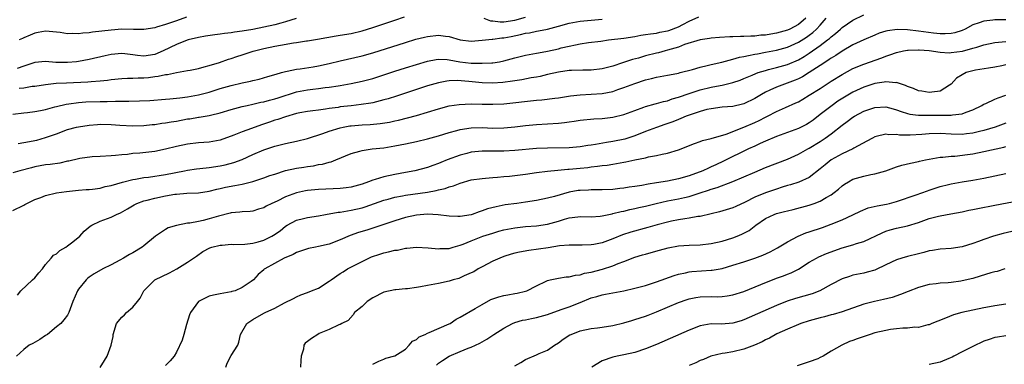
# Model space of a CAD drawing. Units: inches. Extents: x 2601000 to 2604000, y 1506000 to 1509000.
# Drawn here: x 2601556 to 2601737, y 1506118 to 1506181 of the extents above; entities that cross this region are included whole.
import ezdxf

# ---------------------------------------------------------------- set-up
doc = ezdxf.new("R2010")
doc.units = ezdxf.units.IN
doc.header["$MEASUREMENT"] = 0
doc.layers.add('LD26011506_2ft', color=53, linetype='Continuous')

msp = doc.modelspace()

# ---------------------------------------------------------------- linework, layer by layer
at = {"layer": 'LD26011506_2ft'}
for points, elevation in [([(2601700.37, 1506181), (2601699, 1506179.85), (2601697.42, 1506179), (2601697, 1506178.8), (2601695, 1506178.22), (2601693.93, 1506178.07), (2601693, 1506177.89), (2601692.14, 1506177.86), (2601691, 1506177.7), (2601690.28, 1506177.72), (2601689, 1506177.61), (2601688.36, 1506177.64), (2601687, 1506177.56), (2601686.44, 1506177.56), (2601684.55, 1506177.45), (2601683, 1506177.32), (2601682.73, 1506177.27), (2601681, 1506177.02), (2601678.14, 1506176.14), (2601677, 1506175.68), (2601675, 1506175.1), (2601674.58, 1506175), (2601673.34, 1506174.66), (2601673, 1506174.59), (2601671, 1506174.06), (2601669.66, 1506173.66), (2601668.6, 1506173.4), (2601666.78, 1506172.79), (2601665, 1506172.21), (2601663, 1506171.68), (2601661, 1506171.46), (2601659.46, 1506171.46), (2601657.39, 1506171.39), (2601657, 1506171.37), (2601655, 1506171.08), (2601653, 1506170.63), (2601651.69, 1506170.31), (2601651, 1506170.18), (2601650.02, 1506170.02), (2601648.32, 1506169.68), (2601647, 1506169.5), (2601646.58, 1506169.42), (2601644.8, 1506169.2), (2601642.92, 1506169.08), (2601641, 1506169.16), (2601638.6, 1506169.4), (2601636.47, 1506169.53), (2601635, 1506169.47), (2601634.57, 1506169.43), (2601633, 1506169.16), (2601631, 1506168.6), (2601625.3, 1506166.7), (2601623.78, 1506166.22), (2601623, 1506165.99), (2601621.66, 1506165.66), (2601621, 1506165.48), (2601620.61, 1506165.39), (2601618.87, 1506165.13), (2601617, 1506164.94), (2601615, 1506164.7), (2601614.63, 1506164.63), (2601613, 1506164.41), (2601612.28, 1506164.28), (2601611, 1506164.14), (2601610, 1506164), (2601609, 1506163.89), (2601607.63, 1506163.63), (2601607, 1506163.49), (2601605, 1506162.92), (2601603.59, 1506162.41), (2601603, 1506162.26), (2601602.07, 1506161.93), (2601600.57, 1506161.43), (2601598.75, 1506160.75), (2601597, 1506160.12), (2601595.53, 1506159.53), (2601593, 1506158.6), (2601591, 1506158.25), (2601589, 1506158.13), (2601587, 1506157.9), (2601585, 1506157.47), (2601583, 1506156.96), (2601581, 1506156.55), (2601578.25, 1506156.25), (2601577, 1506156.15), (2601576, 1506156), (2601575, 1506155.94), (2601573.78, 1506155.78), (2601573, 1506155.75), (2601571, 1506155.61), (2601569.55, 1506155.55), (2601567.27, 1506155.27), (2601567, 1506155.22), (2601565.23, 1506154.77), (2601565, 1506154.74), (2601563.59, 1506154.41), (2601561.84, 1506154.16), (2601561, 1506154.07), (2601559, 1506153.7), (2601558.43, 1506153.57), (2601556.3, 1506153), (2601555, 1506152.62)], 8450), ([(2601555, 1506145.74), (2601557, 1506146.72), (2601557.2, 1506146.8), (2601557.55, 1506147), (2601559, 1506147.73), (2601560.13, 1506148.13), (2601561, 1506148.46), (2601563, 1506148.93), (2601564.8, 1506149.2), (2601567, 1506149.43), (2601568.46, 1506149.54), (2601569, 1506149.56), (2601569.62, 1506149.62), (2601571, 1506149.83), (2601571.91, 1506150.09), (2601573, 1506150.31), (2601575.08, 1506150.92), (2601577, 1506151.39), (2601577.46, 1506151.46), (2601579, 1506151.76), (2601579.84, 1506151.84), (2601583, 1506152.29), (2601586.44, 1506153), (2601587, 1506153.13), (2601588.65, 1506153.35), (2601590.44, 1506153.56), (2601591, 1506153.61), (2601593, 1506153.91), (2601593.92, 1506154.08), (2601595.49, 1506154.51), (2601597, 1506155.1), (2601599, 1506155.99), (2601601, 1506156.82), (2601603, 1506157.5), (2601605, 1506158.01), (2601607, 1506158.44), (2601609, 1506158.95), (2601611.84, 1506159.84), (2601613, 1506160.24), (2601615, 1506160.87), (2601615.57, 1506161), (2601616.76, 1506161.24), (2601617, 1506161.27), (2601619, 1506161.44), (2601620.49, 1506161.51), (2601622.33, 1506161.67), (2601624.06, 1506161.94), (2601625, 1506162.16), (2601625.71, 1506162.29), (2601627.31, 1506162.69), (2601629, 1506163.16), (2601633, 1506164.37), (2601635, 1506164.89), (2601636.82, 1506165.18), (2601639, 1506165.29), (2601641, 1506165.23), (2601643, 1506165.2), (2601645, 1506165.31), (2601651, 1506165.95), (2601651.98, 1506166.02), (2601654.33, 1506166.33), (2601655, 1506166.39), (2601657.24, 1506166.76), (2601659, 1506166.95), (2601661, 1506167.03), (2601663, 1506167.17), (2601665, 1506167.57), (2601665.89, 1506167.89), (2601667, 1506168.26), (2601669, 1506169.03), (2601671, 1506169.67), (2601672.1, 1506169.9), (2601673, 1506170.15), (2601675, 1506170.53), (2601675.37, 1506170.62), (2601677, 1506170.93), (2601677.31, 1506171), (2601679.57, 1506171.57), (2601681, 1506171.98), (2601682.29, 1506172.29), (2601683, 1506172.48), (2601684.94, 1506172.94), (2601687, 1506173.46), (2601688.19, 1506173.81), (2601689, 1506173.94), (2601689.83, 1506174.17), (2601691, 1506174.36), (2601691.52, 1506174.48), (2601693, 1506174.73), (2601695, 1506175.12), (2601697, 1506175.67), (2601699, 1506176.58), (2601700.49, 1506177.52), (2601701, 1506177.89), (2601701.63, 1506178.37), (2601702.33, 1506179), (2601703, 1506179.73), (2601704.12, 1506181)], 8448), ([(2601555, 1506163.39), (2601557, 1506163.64), (2601557.69, 1506163.69), (2601559, 1506163.87), (2601560.05, 1506164.05), (2601561, 1506164.26), (2601562.7, 1506164.7), (2601563, 1506164.79), (2601564.78, 1506165.22), (2601565.28, 1506165.28), (2601567, 1506165.53), (2601568.37, 1506165.63), (2601571, 1506165.71), (2601572.29, 1506165.71), (2601573.78, 1506165.78), (2601576.24, 1506165.76), (2601578.18, 1506165.82), (2601580.08, 1506165.92), (2601583, 1506166.12), (2601583.79, 1506166.21), (2601585, 1506166.29), (2601585.61, 1506166.39), (2601587, 1506166.54), (2601589, 1506166.91), (2601591, 1506167.45), (2601593, 1506168.08), (2601595, 1506168.66), (2601597, 1506169.13), (2601598.55, 1506169.45), (2601599, 1506169.57), (2601600.17, 1506169.83), (2601601.73, 1506170.27), (2601603.26, 1506170.74), (2601604.26, 1506171), (2601605, 1506171.22), (2601605.26, 1506171.26), (2601607, 1506171.63), (2601607.69, 1506171.69), (2601610.06, 1506172.06), (2601611, 1506172.23), (2601613, 1506172.69), (2601615, 1506173.17), (2601619, 1506174.07), (2601621, 1506174.62), (2601627, 1506176.54), (2601628.89, 1506177.11), (2601630.47, 1506177.53), (2601631, 1506177.65), (2601633, 1506177.9), (2601634.29, 1506177.71), (2601635, 1506177.63), (2601637, 1506176.99), (2601639, 1506176.76), (2601641, 1506176.95), (2601642.85, 1506177.15), (2601643, 1506177.14), (2601644.63, 1506177.37), (2601645, 1506177.37), (2601646.35, 1506177.65), (2601648.03, 1506177.97), (2601649, 1506178.21), (2601649.69, 1506178.31), (2601651, 1506178.59), (2601651.36, 1506178.64), (2601653.01, 1506178.99), (2601655, 1506179.51), (2601657, 1506180.07), (2601658.31, 1506180.31), (2601659, 1506180.45), (2601661, 1506180.65), (2601663, 1506180.8)], 8454), ([(2601606.92, 1506180.92), (2601605, 1506180.31), (2601604.09, 1506180.09), (2601603, 1506179.77), (2601601, 1506179.33), (2601599, 1506178.94), (2601597, 1506178.59), (2601595.6, 1506178.4), (2601595, 1506178.29), (2601593.82, 1506178.18), (2601593, 1506178.05), (2601592.04, 1506177.96), (2601590.3, 1506177.7), (2601589, 1506177.47), (2601587.15, 1506177), (2601586.93, 1506176.93), (2601585, 1506176.17), (2601582.56, 1506175), (2601581, 1506174.34), (2601579, 1506174.02), (2601577.83, 1506174.17), (2601577, 1506174.24), (2601575.55, 1506174.45), (2601575, 1506174.5), (2601573, 1506174.35), (2601571.89, 1506174.11), (2601569, 1506173.41), (2601567, 1506173.04), (2601566.67, 1506173), (2601565, 1506172.86), (2601564.86, 1506172.86), (2601562.88, 1506172.88), (2601561, 1506173.05), (2601559, 1506172.86), (2601557, 1506172.17), (2601555.79, 1506171.79)], 8458), ([(2601555.83, 1506130.17), (2601556.45, 1506131), (2601558.62, 1506133), (2601559, 1506133.38), (2601559.74, 1506134.26), (2601560.41, 1506135), (2601561, 1506135.83), (2601562, 1506137), (2601562.45, 1506137.55), (2601563, 1506137.78), (2601563.62, 1506138.38), (2601564.69, 1506139), (2601565, 1506139.21), (2601565.98, 1506139.98), (2601567.28, 1506141), (2601568.08, 1506141.92), (2601569.18, 1506142.82), (2601569.48, 1506143), (2601571, 1506143.74), (2601573, 1506144.51), (2601574, 1506145), (2601574.71, 1506145.29), (2601576, 1506146), (2601577.24, 1506146.76), (2601577.69, 1506147), (2601579, 1506147.47), (2601579.61, 1506147.61), (2601581, 1506147.98), (2601583, 1506148.39), (2601584.7, 1506148.7), (2601585, 1506148.74), (2601586.9, 1506148.9), (2601589, 1506148.97), (2601591, 1506149.26), (2601592.36, 1506149.64), (2601593, 1506149.76), (2601593.99, 1506150.01), (2601595.7, 1506150.3), (2601597, 1506150.55), (2601599, 1506151.06), (2601601, 1506151.72), (2601602.12, 1506152.12), (2601603, 1506152.41), (2601605, 1506153.03), (2601607, 1506153.48), (2601608.33, 1506153.67), (2601609, 1506153.79), (2601610.09, 1506153.91), (2601611, 1506154.13), (2601611.77, 1506154.23), (2601613, 1506154.6), (2601613.33, 1506154.66), (2601614.21, 1506155), (2601617, 1506156.2), (2601618.63, 1506156.63), (2601619, 1506156.75), (2601620.87, 1506157), (2601623, 1506157.24), (2601625, 1506157.57), (2601627, 1506157.96), (2601629, 1506158.38), (2601631, 1506158.86), (2601633, 1506159.39), (2601635, 1506160), (2601636.38, 1506160.38), (2601637, 1506160.56), (2601639, 1506160.89), (2601641, 1506160.92), (2601643, 1506160.83), (2601645, 1506160.85), (2601647, 1506161.04), (2601649, 1506161.31), (2601651, 1506161.52), (2601655, 1506161.75), (2601656.13, 1506161.87), (2601657, 1506161.99), (2601657.9, 1506162.1), (2601659, 1506162.28), (2601661.48, 1506162.52), (2601663, 1506162.62), (2601665, 1506162.85), (2601667, 1506163.32), (2601669, 1506164.07), (2601670.64, 1506164.64), (2601671, 1506164.78), (2601672.73, 1506165.27), (2601673, 1506165.33), (2601674.29, 1506165.71), (2601675, 1506165.86), (2601675.83, 1506166.17), (2601677, 1506166.49), (2601679, 1506167.18), (2601681, 1506167.82), (2601683, 1506168.32), (2601684.67, 1506168.67), (2601685, 1506168.73), (2601686.24, 1506169), (2601687, 1506169.19), (2601688.35, 1506169.65), (2601689, 1506169.9), (2601690.55, 1506170.55), (2601691.17, 1506170.83), (2601691.64, 1506171), (2601693, 1506171.42), (2601693.55, 1506171.55), (2601695, 1506171.94), (2601697, 1506172.5), (2601699, 1506173.35), (2601700.05, 1506173.95), (2601701, 1506174.55), (2601703, 1506175.97), (2601704.34, 1506177), (2601704.71, 1506177.29), (2601705, 1506177.58), (2601705.81, 1506178.19), (2601706.73, 1506179), (2601707, 1506179.26), (2601709, 1506180.62), (2601711, 1506181.61)], 8446), ([(2601555.99, 1506158.01), (2601557, 1506158.16), (2601559.37, 1506158.63), (2601561, 1506159.08), (2601563, 1506159.8), (2601565, 1506160.55), (2601566.65, 1506161), (2601567, 1506161.08), (2601569, 1506161.38), (2601570.48, 1506161.52), (2601571, 1506161.54), (2601573, 1506161.52), (2601574.62, 1506161.38), (2601577, 1506161.24), (2601579, 1506161.32), (2601580.52, 1506161.48), (2601581, 1506161.51), (2601582.29, 1506161.71), (2601583, 1506161.77), (2601584.03, 1506161.97), (2601585, 1506162.12), (2601587, 1506162.5), (2601587.45, 1506162.55), (2601589, 1506162.84), (2601589.15, 1506162.85), (2601591, 1506163.16), (2601591.23, 1506163.23), (2601593, 1506163.63), (2601595, 1506164.24), (2601597, 1506164.78), (2601597.96, 1506165), (2601599, 1506165.21), (2601600.44, 1506165.56), (2601601, 1506165.66), (2601602.03, 1506165.97), (2601603, 1506166.18), (2601603.61, 1506166.39), (2601607, 1506167.46), (2601609, 1506167.84), (2601609.97, 1506167.97), (2601611, 1506168.07), (2601612.25, 1506168.25), (2601613, 1506168.33), (2601614.6, 1506168.6), (2601615, 1506168.65), (2601617, 1506169), (2601619, 1506169.42), (2601621, 1506169.94), (2601623, 1506170.58), (2601625, 1506171.25), (2601627, 1506171.89), (2601629, 1506172.5), (2601631, 1506173.08), (2601632.6, 1506173.4), (2601633, 1506173.46), (2601634.62, 1506173.38), (2601635, 1506173.34), (2601636.96, 1506172.96), (2601639, 1506172.76), (2601640.75, 1506172.75), (2601641, 1506172.73), (2601642.82, 1506172.82), (2601643, 1506172.81), (2601644.18, 1506173), (2601645, 1506173.15), (2601647, 1506173.7), (2601649, 1506174.19), (2601649.67, 1506174.33), (2601651, 1506174.57), (2601651.35, 1506174.65), (2601653, 1506174.96), (2601655, 1506175.38), (2601655.52, 1506175.52), (2601657, 1506175.85), (2601658.13, 1506176.13), (2601659, 1506176.28), (2601660.52, 1506176.52), (2601662.8, 1506176.8), (2601664.21, 1506177), (2601667, 1506177.35), (2601669, 1506177.65), (2601670.14, 1506177.86), (2601671, 1506177.97), (2601671.86, 1506178.14), (2601673, 1506178.26), (2601673.6, 1506178.4), (2601675, 1506178.65), (2601675.27, 1506178.73), (2601677, 1506179.4), (2601677.83, 1506179.83), (2601679, 1506180.41), (2601680.76, 1506181.24)], 8452), ([(2601556.15, 1506168.15), (2601557, 1506168.24), (2601558.51, 1506168.5), (2601559, 1506168.55), (2601561, 1506168.84), (2601562.96, 1506169.04), (2601564.85, 1506169.15), (2601568.71, 1506169.29), (2601569.36, 1506169.36), (2601571, 1506169.5), (2601572.35, 1506169.65), (2601573, 1506169.77), (2601575, 1506169.95), (2601576.02, 1506169.98), (2601577, 1506169.96), (2601577.98, 1506170.02), (2601579, 1506170.03), (2601579.88, 1506170.12), (2601581, 1506170.28), (2601581.65, 1506170.35), (2601583, 1506170.65), (2601583.32, 1506170.68), (2601585.02, 1506171.02), (2601587, 1506171.37), (2601587.48, 1506171.48), (2601589, 1506171.79), (2601590.05, 1506172.05), (2601591, 1506172.32), (2601592.89, 1506172.89), (2601594.54, 1506173.46), (2601595, 1506173.6), (2601596.04, 1506173.96), (2601597, 1506174.26), (2601599.07, 1506174.93), (2601599.31, 1506175), (2601601, 1506175.41), (2601603, 1506175.83), (2601604.04, 1506176.04), (2601606.46, 1506176.46), (2601607, 1506176.52), (2601608.81, 1506176.81), (2601609, 1506176.82), (2601610.85, 1506177.15), (2601612.53, 1506177.47), (2601614.24, 1506177.76), (2601615, 1506177.87), (2601617, 1506178.19), (2601619, 1506178.64), (2601621, 1506179.26), (2601625, 1506180.65), (2601626.79, 1506181.21)], 8456), ([(2601586.85, 1506181.15), (2601585, 1506180.53), (2601584.26, 1506180.26), (2601583, 1506179.85), (2601581.32, 1506179.32), (2601581, 1506179.24), (2601579, 1506178.91), (2601577.09, 1506178.91), (2601575, 1506178.95), (2601573, 1506178.82), (2601569.6, 1506178.4), (2601569, 1506178.3), (2601567.79, 1506178.21), (2601567, 1506178.11), (2601565.84, 1506178.16), (2601565, 1506178.14), (2601563.65, 1506178.35), (2601561, 1506178.63), (2601559.65, 1506178.35), (2601559, 1506178.27), (2601558.14, 1506177.86), (2601557, 1506177.4), (2601556.73, 1506177.27), (2601556.17, 1506177)], 8460), ([(2601641.36, 1506181), (2601642.53, 1506180.53), (2601643, 1506180.5), (2601644.3, 1506180.3), (2601645, 1506180.31), (2601647, 1506180.6), (2601649, 1506181.15)], 8456), ([(2601737, 1506180.71), (2601736.69, 1506180.69), (2601735, 1506180.69), (2601734.63, 1506180.63), (2601733, 1506180.45), (2601732.11, 1506180.11), (2601731, 1506179.76), (2601729.55, 1506179), (2601729, 1506178.75), (2601727.67, 1506178.33), (2601727, 1506178.19), (2601725.89, 1506178.11), (2601725, 1506178.14), (2601723.75, 1506178.25), (2601721, 1506178.61), (2601719, 1506178.85), (2601717.09, 1506178.91), (2601715.32, 1506178.68), (2601715, 1506178.59), (2601713.79, 1506178.21), (2601713, 1506177.89), (2601711, 1506177.02), (2601709, 1506176.08), (2601707, 1506174.95), (2601705.84, 1506174.16), (2601705, 1506173.66), (2601704.62, 1506173.38), (2601704.03, 1506173), (2601703, 1506172.3), (2601701, 1506171), (2601699.75, 1506170.25), (2601699, 1506169.88), (2601698.39, 1506169.61), (2601695, 1506168.36), (2601693.77, 1506167.77), (2601693, 1506167.43), (2601692.23, 1506167), (2601691, 1506166.25), (2601689, 1506165.28), (2601688.78, 1506165.22), (2601687, 1506164.82), (2601685, 1506164.65), (2601683, 1506164.39), (2601682.23, 1506164.23), (2601681, 1506163.9), (2601679.35, 1506163.35), (2601679, 1506163.22), (2601678.42, 1506163), (2601677.44, 1506162.56), (2601677, 1506162.39), (2601676.01, 1506161.99), (2601674.53, 1506161.47), (2601672.96, 1506160.95), (2601671, 1506160.21), (2601669, 1506159.4), (2601667.19, 1506158.81), (2601665, 1506158.36), (2601663.82, 1506158.18), (2601661.8, 1506157.8), (2601661, 1506157.68), (2601660.39, 1506157.61), (2601659, 1506157.38), (2601657, 1506157.23), (2601653, 1506157.18), (2601651, 1506157.07), (2601647, 1506156.71), (2601645, 1506156.61), (2601641, 1506156.61), (2601639, 1506156.41), (2601638.19, 1506156.19), (2601637, 1506155.89), (2601634.63, 1506155), (2601633.47, 1506154.53), (2601633, 1506154.32), (2601632.01, 1506153.99), (2601631, 1506153.63), (2601628.67, 1506153), (2601627, 1506152.67), (2601625, 1506152.3), (2601623, 1506151.88), (2601621.4, 1506151.4), (2601621, 1506151.3), (2601620.21, 1506151), (2601619, 1506150.57), (2601617, 1506150.01), (2601616.12, 1506149.88), (2601615, 1506149.75), (2601613.72, 1506149.72), (2601611, 1506149.6), (2601609, 1506149.4), (2601608.66, 1506149.34), (2601607, 1506148.97), (2601605, 1506148.22), (2601603.43, 1506147.43), (2601602.44, 1506147), (2601601.46, 1506146.54), (2601601, 1506146.2), (2601600.04, 1506145.96), (2601599, 1506145.58), (2601598.48, 1506145.52), (2601597, 1506145.49), (2601596.61, 1506145.39), (2601595, 1506145.29), (2601594.8, 1506145.2), (2601592.67, 1506144.67), (2601591, 1506144.16), (2601589.9, 1506143.9), (2601589, 1506143.71), (2601587.42, 1506143.42), (2601587, 1506143.39), (2601585.01, 1506142.99), (2601583.49, 1506142.51), (2601583, 1506142.25), (2601581.12, 1506141), (2601579, 1506139.22), (2601578.67, 1506139), (2601577, 1506137.98), (2601576.35, 1506137.65), (2601575.28, 1506137), (2601574.62, 1506136.62), (2601573, 1506135.73), (2601571.47, 1506135), (2601569.91, 1506134.09), (2601569, 1506133.5), (2601568.72, 1506133.28), (2601568.41, 1506133), (2601567, 1506131.28), (2601566.82, 1506131), (2601565.99, 1506129), (2601565.26, 1506127), (2601565, 1506126.54), (2601564.35, 1506125.65), (2601563.79, 1506125), (2601563, 1506124.4), (2601561.32, 1506123), (2601561, 1506122.79), (2601559.95, 1506122.05), (2601558.66, 1506121.34), (2601557.96, 1506121), (2601557, 1506120.2), (2601555.69, 1506119)], 8444), ([(2601571, 1506116.94), (2601571.78, 1506118.22), (2601572.3, 1506119), (2601573.04, 1506121), (2601573.36, 1506122.64), (2601573.38, 1506123), (2601574.01, 1506125), (2601575, 1506126.16), (2601575.43, 1506126.57), (2601575.84, 1506127), (2601577, 1506128.01), (2601577.86, 1506129), (2601578.33, 1506129.67), (2601579, 1506131), (2601581, 1506132.98), (2601583.72, 1506134.28), (2601585.06, 1506135), (2601587, 1506136.22), (2601588.63, 1506137.37), (2601589.82, 1506138.18), (2601591.12, 1506138.88), (2601591.47, 1506139), (2601593, 1506139.39), (2601593.39, 1506139.39), (2601595, 1506139.54), (2601595.48, 1506139.48), (2601597.54, 1506139.54), (2601599, 1506139.7), (2601599.99, 1506139.99), (2601601, 1506140.26), (2601602.49, 1506141), (2601602.8, 1506141.2), (2601603.98, 1506142.02), (2601605, 1506142.83), (2601605.3, 1506143), (2601607, 1506143.93), (2601608.26, 1506144.26), (2601609, 1506144.43), (2601611, 1506144.74), (2601612.32, 1506145), (2601614.6, 1506145.4), (2601615, 1506145.43), (2601616.33, 1506145.67), (2601617, 1506145.75), (2601619, 1506146.23), (2601619.58, 1506146.42), (2601623, 1506147.61), (2601623.81, 1506147.81), (2601625, 1506148.15), (2601626.4, 1506148.4), (2601627, 1506148.53), (2601631, 1506149.08), (2601632.62, 1506149.38), (2601633, 1506149.48), (2601634.25, 1506149.75), (2601635, 1506150.05), (2601635.78, 1506150.22), (2601637, 1506150.76), (2601639, 1506151.33), (2601641, 1506151.61), (2601641.65, 1506151.65), (2601643, 1506151.78), (2601643.82, 1506151.82), (2601645, 1506151.93), (2601646.01, 1506152.01), (2601647, 1506152.11), (2601649, 1506152.37), (2601651, 1506152.69), (2601653, 1506152.96), (2601654.87, 1506153.13), (2601656.73, 1506153.27), (2601657, 1506153.28), (2601659, 1506153.47), (2601660.38, 1506153.62), (2601661, 1506153.71), (2601662.18, 1506153.82), (2601663, 1506153.96), (2601663.95, 1506154.05), (2601665, 1506154.24), (2601665.68, 1506154.32), (2601667, 1506154.59), (2601667.37, 1506154.63), (2601669, 1506154.99), (2601671, 1506155.39), (2601671.53, 1506155.53), (2601673, 1506155.79), (2601674.04, 1506156.04), (2601675, 1506156.23), (2601677, 1506156.85), (2601679.97, 1506158.03), (2601681, 1506158.38), (2601681.45, 1506158.55), (2601683, 1506158.92), (2601685.73, 1506159.73), (2601688.98, 1506160.98), (2601691, 1506161.85), (2601691.79, 1506162.21), (2601693, 1506162.84), (2601693.33, 1506163), (2601695, 1506163.88), (2601696.62, 1506164.62), (2601698.54, 1506165.46), (2601699, 1506165.67), (2601699.84, 1506166.16), (2601701, 1506166.84), (2601703, 1506168.12), (2601705, 1506169.44), (2601707, 1506170.69), (2601709, 1506171.75), (2601711, 1506172.57), (2601714.28, 1506173.72), (2601715, 1506174.02), (2601715.76, 1506174.24), (2601717, 1506174.72), (2601718.26, 1506175), (2601719, 1506175.12), (2601719.12, 1506175.12), (2601721, 1506175.18), (2601721.16, 1506175.16), (2601723, 1506175.05), (2601725, 1506174.78), (2601726.66, 1506174.66), (2601727, 1506174.67), (2601729.07, 1506174.93), (2601731, 1506175.46), (2601731.7, 1506175.7), (2601733, 1506176.09), (2601735, 1506176.54), (2601737, 1506176.74)], 8442), ([(2601737, 1506172.43), (2601736.27, 1506172.27), (2601735, 1506172.02), (2601733.85, 1506171.85), (2601731.45, 1506171.45), (2601731, 1506171.35), (2601729.73, 1506171), (2601729, 1506170.62), (2601728, 1506170), (2601727, 1506168.88), (2601726.71, 1506168.71), (2601725, 1506167.62), (2601723.45, 1506167.45), (2601723, 1506167.35), (2601721.62, 1506167.62), (2601721, 1506167.67), (2601720.11, 1506168.11), (2601719, 1506168.45), (2601718.65, 1506168.65), (2601717.53, 1506169), (2601717, 1506169.18), (2601716.84, 1506169.16), (2601715, 1506169.34), (2601714.73, 1506169.27), (2601713, 1506169), (2601711, 1506168.34), (2601709, 1506167.42), (2601707.47, 1506166.53), (2601706.25, 1506165.75), (2601705.17, 1506165), (2601703, 1506163.3), (2601701.69, 1506162.31), (2601701, 1506161.82), (2601700.48, 1506161.52), (2601699, 1506160.74), (2601695, 1506159.28), (2601693, 1506158.45), (2601692.02, 1506157.98), (2601691, 1506157.54), (2601689.86, 1506157), (2601685.26, 1506154.74), (2601683.88, 1506154.12), (2601683, 1506153.7), (2601682.5, 1506153.5), (2601681.46, 1506153), (2601679, 1506152.1), (2601677, 1506151.52), (2601675, 1506151.1), (2601673, 1506150.77), (2601671.47, 1506150.53), (2601670.3, 1506150.3), (2601669, 1506150.12), (2601668, 1506150), (2601667, 1506149.83), (2601666.24, 1506149.76), (2601665, 1506149.59), (2601663, 1506149.48), (2601661.49, 1506149.49), (2601661, 1506149.48), (2601660.55, 1506149.45), (2601659, 1506149.41), (2601658.64, 1506149.36), (2601656.95, 1506149.05), (2601654.3, 1506148.3), (2601653, 1506147.98), (2601651, 1506147.58), (2601649, 1506147.24), (2601647.36, 1506147), (2601645.27, 1506146.73), (2601643.58, 1506146.42), (2601642, 1506146), (2601641, 1506145.63), (2601640.5, 1506145.5), (2601639.19, 1506145), (2601639, 1506144.94), (2601637, 1506144.6), (2601636.59, 1506144.59), (2601635, 1506144.65), (2601632.94, 1506144.94), (2601631, 1506145.04), (2601629, 1506144.87), (2601627, 1506144.42), (2601625, 1506143.81), (2601619.87, 1506142.13), (2601618.33, 1506141.67), (2601616.85, 1506141.15), (2601615, 1506140.36), (2601613, 1506139.57), (2601611, 1506139.09), (2601610.45, 1506139), (2601609.22, 1506138.78), (2601609, 1506138.71), (2601607.74, 1506138.26), (2601607, 1506138.04), (2601606.35, 1506137.65), (2601604.76, 1506137), (2601601.17, 1506135), (2601601.07, 1506134.93), (2601601, 1506134.84), (2601599.99, 1506134.01), (2601599.12, 1506133), (2601598.69, 1506132.69), (2601597, 1506131.6), (2601595.73, 1506131), (2601595.16, 1506130.84), (2601595, 1506130.78), (2601593, 1506130.43), (2601591.8, 1506130.2), (2601591, 1506130.01), (2601589.03, 1506129), (2601587.57, 1506127), (2601587.4, 1506126.6), (2601586.82, 1506124.82), (2601586.31, 1506123), (2601586.04, 1506121.96), (2601585, 1506119.71), (2601584.56, 1506119), (2601583.86, 1506118.14), (2601583, 1506117.32)], 8440), ([(2601594.04, 1506117), (2601594.28, 1506117.72), (2601595, 1506119.11), (2601596.22, 1506121), (2601596.44, 1506121.56), (2601596.73, 1506123), (2601597.88, 1506125), (2601599, 1506125.74), (2601601, 1506126.89), (2601601.22, 1506127), (2601603, 1506127.78), (2601604.81, 1506128.81), (2601606.45, 1506129.55), (2601607, 1506129.91), (2601607.77, 1506130.23), (2601609, 1506130.66), (2601609.75, 1506131), (2601611, 1506131.5), (2601613, 1506132.76), (2601613.32, 1506133), (2601615, 1506134.15), (2601615.52, 1506134.48), (2601616.37, 1506135), (2601619, 1506136.38), (2601620.25, 1506137), (2601620.77, 1506137.23), (2601622.26, 1506137.74), (2601623, 1506137.98), (2601623.87, 1506138.13), (2601625, 1506138.45), (2601625.53, 1506138.47), (2601627, 1506138.8), (2601627.21, 1506138.79), (2601629, 1506138.99), (2601631.12, 1506138.88), (2601633, 1506138.68), (2601633.28, 1506138.72), (2601635, 1506138.78), (2601635.16, 1506138.84), (2601635.69, 1506139), (2601637, 1506139.37), (2601637.57, 1506139.57), (2601639, 1506140.17), (2601641.16, 1506141), (2601643, 1506141.59), (2601644.09, 1506141.91), (2601645, 1506142.16), (2601647, 1506142.56), (2601649, 1506142.77), (2601651, 1506142.91), (2601653, 1506143.2), (2601655, 1506143.76), (2601656.11, 1506144.11), (2601657, 1506144.36), (2601658.57, 1506144.57), (2601659, 1506144.6), (2601661, 1506144.57), (2601662.69, 1506144.69), (2601663, 1506144.72), (2601664.87, 1506145.13), (2601665, 1506145.14), (2601666.48, 1506145.52), (2601667, 1506145.62), (2601668.11, 1506145.89), (2601669, 1506146.06), (2601669.75, 1506146.25), (2601671, 1506146.52), (2601672.92, 1506147), (2601675, 1506147.47), (2601677, 1506147.86), (2601678.13, 1506148.13), (2601679, 1506148.31), (2601681, 1506148.93), (2601682.55, 1506149.45), (2601683, 1506149.61), (2601684.08, 1506149.92), (2601687, 1506151.01), (2601691, 1506152.76), (2601693, 1506153.58), (2601697, 1506155.14), (2601699, 1506156.04), (2601700.72, 1506157), (2601701, 1506157.14), (2601703, 1506158.37), (2601703.38, 1506158.62), (2601703.92, 1506159), (2601705, 1506159.8), (2601707, 1506161.37), (2601707.96, 1506162.04), (2601709, 1506162.83), (2601709.28, 1506163), (2601711, 1506163.92), (2601713, 1506164.61), (2601715, 1506164.74), (2601716.36, 1506164.36), (2601717, 1506164.2), (2601717.85, 1506163.85), (2601719, 1506163.5), (2601719.4, 1506163.4), (2601721, 1506163.19), (2601721.18, 1506163.18), (2601725, 1506163.19), (2601725.21, 1506163.21), (2601727, 1506163.18), (2601727.24, 1506163.24), (2601729, 1506163.43), (2601729.76, 1506163.76), (2601731, 1506164.19), (2601732.65, 1506165), (2601732.86, 1506165.14), (2601733, 1506165.21), (2601733.36, 1506165.36), (2601735, 1506166.15), (2601735.6, 1506166.4), (2601737, 1506166.87)], 8438), ([(2601737, 1506161.72), (2601735.05, 1506161), (2601733, 1506160.37), (2601732.2, 1506160.2), (2601731, 1506159.9), (2601729.79, 1506159.79), (2601729, 1506159.68), (2601727, 1506159.73), (2601725, 1506159.85), (2601723, 1506159.79), (2601721.65, 1506159.65), (2601719.51, 1506159.51), (2601717.55, 1506159.55), (2601717, 1506159.65), (2601715.61, 1506159.61), (2601715, 1506159.72), (2601713.26, 1506159.26), (2601713, 1506159.22), (2601712.58, 1506159), (2601711.57, 1506158.43), (2601709.17, 1506157.17), (2601708.96, 1506157.04), (2601707, 1506156.13), (2601705, 1506154.99), (2601703.89, 1506154.11), (2601703, 1506153.37), (2601701, 1506151.8), (2601699.07, 1506150.93), (2601697.56, 1506150.44), (2601697, 1506150.29), (2601696.03, 1506149.97), (2601695, 1506149.65), (2601693, 1506148.97), (2601691, 1506148.14), (2601689.26, 1506147.26), (2601687.52, 1506146.48), (2601687, 1506146.22), (2601684.54, 1506145.46), (2601683, 1506145.11), (2601681, 1506144.63), (2601680.59, 1506144.59), (2601679, 1506144.29), (2601678.21, 1506144.21), (2601677, 1506144), (2601675.76, 1506143.76), (2601675, 1506143.6), (2601673.08, 1506143.08), (2601671.42, 1506142.58), (2601668.28, 1506141.72), (2601666.77, 1506141.23), (2601665, 1506140.52), (2601663, 1506139.8), (2601661.49, 1506139.49), (2601661, 1506139.41), (2601659.38, 1506139.38), (2601657.39, 1506139.39), (2601657, 1506139.38), (2601655.21, 1506139.21), (2601653.11, 1506138.89), (2601649.59, 1506138.41), (2601647.9, 1506138.1), (2601647, 1506137.88), (2601646.32, 1506137.68), (2601645, 1506137.28), (2601644.24, 1506137), (2601643, 1506136.43), (2601641, 1506135.4), (2601640.28, 1506135), (2601639.5, 1506134.5), (2601639, 1506134.26), (2601637.71, 1506133.71), (2601637, 1506133.36), (2601636.73, 1506133.27), (2601635.73, 1506133), (2601635, 1506132.78), (2601633, 1506132.33), (2601631, 1506131.94), (2601629.71, 1506131.71), (2601629, 1506131.62), (2601627.37, 1506131.37), (2601627, 1506131.37), (2601625.19, 1506131.19), (2601625, 1506131.19), (2601623, 1506130.74), (2601621, 1506129.69), (2601619.96, 1506129), (2601619, 1506128.1), (2601617.65, 1506127), (2601617.39, 1506126.61), (2601616.48, 1506125.52), (2601615.28, 1506125), (2601615, 1506124.84), (2601614.78, 1506124.78), (2601613, 1506123.92), (2601611.15, 1506123.15), (2601610.89, 1506123), (2601609.74, 1506122.26), (2601609, 1506121.72), (2601608.6, 1506121.4), (2601608.36, 1506121), (2601608.28, 1506120.28), (2601607.86, 1506119), (2601607.76, 1506118.24), (2601607.73, 1506117)], 8436), ([(2601621, 1506117.51), (2601622.07, 1506118.07), (2601623, 1506118.43), (2601623.39, 1506118.61), (2601625, 1506119.08), (2601627, 1506120.31), (2601627.64, 1506121), (2601628.27, 1506121.73), (2601629, 1506122.05), (2601629.47, 1506122.53), (2601630.57, 1506123), (2601631, 1506123.21), (2601631.32, 1506123.32), (2601635, 1506124.92), (2601635.15, 1506125), (2601636.24, 1506125.76), (2601637, 1506126.14), (2601639.72, 1506127.72), (2601641, 1506128.5), (2601642.62, 1506129.38), (2601643, 1506129.54), (2601644.09, 1506129.91), (2601645, 1506130.15), (2601645.73, 1506130.27), (2601647, 1506130.52), (2601647.43, 1506130.57), (2601649, 1506130.92), (2601649.24, 1506131), (2601651, 1506131.91), (2601652.74, 1506132.74), (2601653, 1506132.88), (2601653.47, 1506133), (2601655, 1506133.31), (2601656.45, 1506133.55), (2601657, 1506133.57), (2601658.12, 1506133.88), (2601659, 1506133.94), (2601659.79, 1506134.21), (2601661, 1506134.41), (2601663.07, 1506134.93), (2601665, 1506135.57), (2601665.97, 1506135.97), (2601667, 1506136.35), (2601669, 1506137.13), (2601670.44, 1506137.56), (2601671, 1506137.74), (2601671.99, 1506138.01), (2601673.53, 1506138.47), (2601675.11, 1506138.89), (2601677, 1506139.25), (2601679, 1506139.39), (2601681, 1506139.43), (2601683, 1506139.64), (2601685, 1506140.1), (2601687, 1506140.71), (2601687.78, 1506141), (2601688.64, 1506141.36), (2601689.96, 1506142.04), (2601691.22, 1506143), (2601693, 1506144.25), (2601694.58, 1506145), (2601695, 1506145.15), (2601696.48, 1506145.52), (2601697, 1506145.67), (2601698.07, 1506145.93), (2601701, 1506146.69), (2601701.92, 1506147), (2601703, 1506147.41), (2601704.08, 1506148.08), (2601705, 1506148.6), (2601705.58, 1506149), (2601706.36, 1506149.64), (2601707, 1506150.25), (2601707.44, 1506150.56), (2601708.17, 1506151), (2601709, 1506151.44), (2601711, 1506152.02), (2601712.29, 1506152.29), (2601713, 1506152.42), (2601715, 1506152.99), (2601716.48, 1506153.52), (2601717, 1506153.73), (2601717.98, 1506154.02), (2601719.58, 1506154.42), (2601721, 1506154.7), (2601721.23, 1506154.77), (2601722.29, 1506155), (2601725, 1506155.49), (2601725.49, 1506155.49), (2601727, 1506155.68), (2601727.7, 1506155.7), (2601729.98, 1506155.98), (2601731, 1506156.13), (2601733, 1506156.52), (2601736.64, 1506157.36), (2601737, 1506157.47)], 8434), ([(2601632.63, 1506117.37), (2601633, 1506117.7), (2601633.76, 1506118.24), (2601635, 1506119.01), (2601637, 1506119.83), (2601638.49, 1506120.49), (2601639, 1506120.68), (2601640.59, 1506121.41), (2601641, 1506121.66), (2601641.88, 1506122.12), (2601643.19, 1506123), (2601645, 1506124.16), (2601646.6, 1506125), (2601647, 1506125.15), (2601648.42, 1506125.58), (2601649, 1506125.68), (2601650.06, 1506125.94), (2601651, 1506126.1), (2601653, 1506126.64), (2601655.54, 1506127.54), (2601657, 1506128.07), (2601659, 1506128.85), (2601661, 1506129.69), (2601662.03, 1506129.97), (2601663, 1506130.28), (2601663.63, 1506130.37), (2601665, 1506130.64), (2601667, 1506131.01), (2601669, 1506131.45), (2601671, 1506131.98), (2601673, 1506132.61), (2601676.2, 1506133.8), (2601677, 1506134.06), (2601678.31, 1506134.31), (2601679, 1506134.47), (2601679.48, 1506134.52), (2601683, 1506134.76), (2601683.22, 1506134.78), (2601685, 1506135.11), (2601687, 1506135.67), (2601689, 1506136.3), (2601691, 1506136.97), (2601692.48, 1506137.52), (2601693.85, 1506138.15), (2601695.15, 1506138.85), (2601697, 1506140), (2601698.97, 1506141.03), (2601700.39, 1506141.61), (2601701, 1506141.81), (2601703.39, 1506142.61), (2601705, 1506143.2), (2601707, 1506144), (2601709, 1506144.9), (2601710.39, 1506145.61), (2601711.82, 1506146.18), (2601713.43, 1506146.57), (2601715.13, 1506146.87), (2601715.69, 1506147), (2601717, 1506147.35), (2601720.58, 1506148.58), (2601722.67, 1506149.33), (2601723, 1506149.43), (2601725, 1506150.1), (2601726.49, 1506150.49), (2601727, 1506150.61), (2601729, 1506150.98), (2601731, 1506151.3), (2601733, 1506151.67), (2601737, 1506152.5)], 8432), ([(2601647, 1506117.23), (2601648.13, 1506117.87), (2601649, 1506118.42), (2601651, 1506119.24), (2601651.47, 1506119.47), (2601653, 1506120.1), (2601654.26, 1506121), (2601655, 1506121.46), (2601655.9, 1506122.1), (2601657.1, 1506122.9), (2601657.32, 1506123), (2601659, 1506123.62), (2601661, 1506124.06), (2601662.2, 1506124.2), (2601663, 1506124.31), (2601665, 1506124.63), (2601667, 1506125.11), (2601668.45, 1506125.55), (2601669, 1506125.7), (2601671, 1506126.36), (2601671.46, 1506126.54), (2601673, 1506127.15), (2601677, 1506128.86), (2601678.59, 1506129.41), (2601679, 1506129.52), (2601680.22, 1506129.78), (2601681, 1506129.88), (2601683, 1506129.93), (2601684.1, 1506129.9), (2601685, 1506129.93), (2601685.95, 1506130.05), (2601687, 1506130.24), (2601689, 1506130.89), (2601692.12, 1506132.12), (2601695, 1506133.3), (2601696.24, 1506133.76), (2601697, 1506134.07), (2601697.69, 1506134.31), (2601699.03, 1506134.97), (2601701, 1506136.25), (2601702.29, 1506137), (2601702.76, 1506137.24), (2601704.18, 1506137.82), (2601707, 1506138.85), (2601709, 1506139.42), (2601709.66, 1506139.66), (2601711, 1506140.06), (2601714.35, 1506141.65), (2601715, 1506141.91), (2601715.83, 1506142.17), (2601717, 1506142.45), (2601719, 1506142.88), (2601721, 1506143.52), (2601723, 1506144.23), (2601724.67, 1506144.67), (2601725, 1506144.74), (2601726.92, 1506145.08), (2601729, 1506145.49), (2601730.23, 1506145.77), (2601731, 1506145.91), (2601731.89, 1506146.11), (2601735, 1506146.68), (2601739.56, 1506147.56)], 8430), ([(2601738.14, 1506141.86), (2601736.51, 1506141.49), (2601734.79, 1506141), (2601733, 1506140.39), (2601732.01, 1506140.01), (2601731, 1506139.65), (2601729, 1506139.04), (2601727, 1506138.73), (2601725, 1506138.61), (2601723.61, 1506138.39), (2601723, 1506138.32), (2601721.98, 1506138.02), (2601721, 1506137.8), (2601719, 1506137.3), (2601717.94, 1506137), (2601717, 1506136.69), (2601715, 1506135.75), (2601713.15, 1506134.85), (2601713, 1506134.79), (2601711.61, 1506134.39), (2601711, 1506134.25), (2601709, 1506133.83), (2601708.36, 1506133.64), (2601707, 1506133.16), (2601705, 1506132.14), (2601702.94, 1506131), (2601701.54, 1506130.46), (2601698.44, 1506129.56), (2601696.93, 1506129.07), (2601695, 1506128.31), (2601689, 1506125.67), (2601688.49, 1506125.51), (2601687, 1506125.07), (2601684.9, 1506124.9), (2601683, 1506124.92), (2601681, 1506124.55), (2601679, 1506123.76), (2601673, 1506121.15), (2601671, 1506120.34), (2601669, 1506119.69), (2601667, 1506119.23), (2601665.78, 1506119), (2601665, 1506118.8), (2601663, 1506118.12), (2601661.11, 1506117)], 8428), ([(2601736.85, 1506135), (2601735.44, 1506134.56), (2601735, 1506134.47), (2601734.27, 1506134.27), (2601732.34, 1506133.66), (2601731, 1506133.26), (2601729, 1506132.79), (2601728.75, 1506132.75), (2601727, 1506132.52), (2601726.46, 1506132.46), (2601725, 1506132.37), (2601724.26, 1506132.26), (2601723, 1506132.12), (2601721, 1506131.6), (2601719.11, 1506130.89), (2601717.69, 1506130.31), (2601716.22, 1506129.78), (2601714.63, 1506129.37), (2601712.96, 1506129.04), (2601711, 1506128.52), (2601707, 1506127.16), (2601705.35, 1506126.65), (2601705, 1506126.57), (2601703.78, 1506126.22), (2601703, 1506126.05), (2601701, 1506125.5), (2601699.42, 1506125), (2601699, 1506124.84), (2601697, 1506123.97), (2601695.07, 1506123.07), (2601693.69, 1506122.31), (2601693, 1506122), (2601692.34, 1506121.66), (2601690.97, 1506121.03), (2601689, 1506120.28), (2601687, 1506119.8), (2601685.55, 1506119.55), (2601685, 1506119.47), (2601682.93, 1506119), (2601681.58, 1506118.42), (2601681, 1506118.19), (2601680.2, 1506117.8), (2601679, 1506117.31)], 8426), ([(2601737, 1506128.56), (2601735, 1506128.24), (2601734.04, 1506128.04), (2601733, 1506127.84), (2601731, 1506127.41), (2601728.98, 1506127), (2601727.42, 1506126.58), (2601725.99, 1506125.99), (2601724.55, 1506125.45), (2601723.44, 1506125), (2601723, 1506124.78), (2601722.76, 1506124.76), (2601721, 1506124.28), (2601720.33, 1506124.33), (2601719, 1506124.13), (2601718.16, 1506124.16), (2601717, 1506124.01), (2601715.89, 1506123.89), (2601715, 1506123.74), (2601713, 1506123.26), (2601712.17, 1506123), (2601709.8, 1506122.2), (2601709, 1506121.88), (2601708.34, 1506121.67), (2601706.98, 1506121.02), (2601705, 1506119.91), (2601703.52, 1506119), (2601703, 1506118.73), (2601702.54, 1506118.54), (2601701, 1506117.95), (2601698.77, 1506117.23)], 8424), ([(2601737, 1506122.72), (2601735.53, 1506122.47), (2601735, 1506122.44), (2601733.96, 1506122.04), (2601733, 1506121.75), (2601731, 1506120.8), (2601729, 1506119.79), (2601727.49, 1506119), (2601727.18, 1506118.82), (2601726.59, 1506118.59), (2601725, 1506117.93), (2601723, 1506117.45)], 8422)]:
    msp.add_lwpolyline(points, dxfattribs=dict(at, elevation=elevation))

doc.saveas('drawing.dxf')
